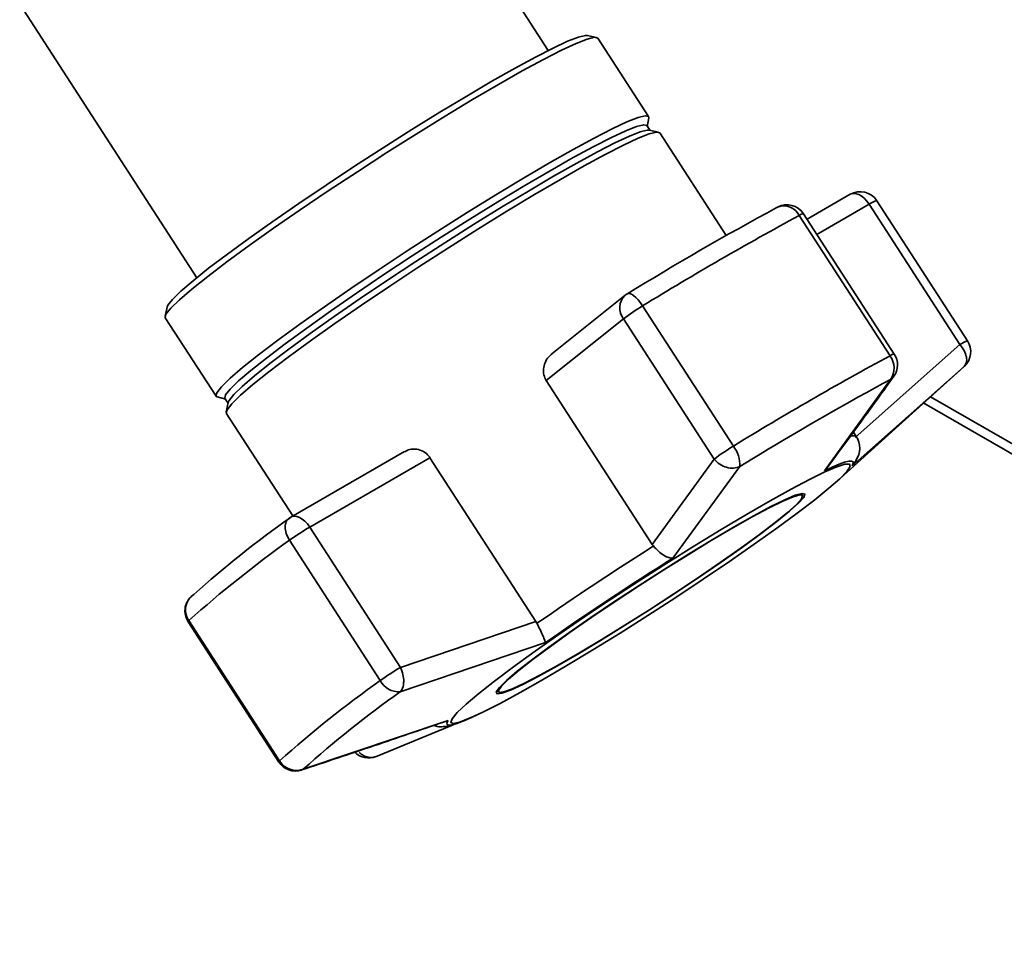
# Paper-space layout 'Blatt3' of a CAD drawing. Units: millimetres. Extents: x 0 to 4200, y 0 to 2970.
# Drawn here: x 3626 to 3701, y 1402 to 1471 of the extents above; entities that cross this region are included whole.
import ezdxf

# ---------------------------------------------------------------- set-up
doc = ezdxf.new("R2010")
doc.units = ezdxf.units.MM

psp = doc.layouts.new('Blatt3')

# ---------------------------------------------------------------- linework, layer by layer
at = {"color": 7, "linetype": 'Continuous', "lineweight": 35, "ltscale": 10}
for p, q in [((3666.004, 1468.941), (3652.597, 1489.672)), ((3625.979, 1472.457), (3639.386, 1451.726)), ((3669.65, 1469.934), (3668.961, 1470.08)), ((3673.591, 1463.931), (3669.745, 1469.878)), ((3673.478, 1463.155), (3673.605, 1463.828)), ((3673.709, 1462.878), (3673.465, 1463.255)), ((3674.349, 1462.748), (3673.64, 1462.892)), ((3679.47, 1454.925), (3674.447, 1462.692)), ((3688.865, 1458.045), (3685.597, 1456.159)), ((3697.745, 1446.937), (3690.874, 1457.561)), ((3683.366, 1457.081), (3683.258, 1457.013)), ((3690.296, 1457.291), (3697.167, 1446.667)), ((3685.003, 1456.441), (3691.874, 1445.817)), ((3692.201, 1445.947), (3685.33, 1456.571)), ((3671.82, 1450.397), (3666.275, 1445.967)), ((3637.134, 1449.496), (3636.985, 1448.809)), ((3680.012, 1438.969), (3673.142, 1449.594)), ((3636.997, 1448.699), (3640.843, 1442.752)), ((3665.847, 1443.94), (3671.696, 1448.613)), ((3671.696, 1448.613), (3678.567, 1437.989)), ((3697.167, 1446.667), (3689.227, 1439.621)), ((3697.494, 1445.012), (3689, 1437.486)), ((3696.962, 1444.519), (3697.494, 1445.012)), ((3687.84, 1436.297), (3696.962, 1444.519)), ((3673.877, 1431.523), (3665.847, 1443.94)), ((3686.906, 1437.112), (3691.903, 1444.014)), ((3640.931, 1442.697), (3641.597, 1442.537)), ((3641.511, 1442.59), (3641.755, 1442.213)), ((3790.534, 1387.53), (3694.952, 1442.708)), ((3641.771, 1442.281), (3641.611, 1441.576)), ((3641.622, 1441.463), (3646.657, 1433.679)), ((3689.321, 1439.692), (3689.103, 1440.029)), ((3655.119, 1438.564), (3646.509, 1433.594)), ((3647.941, 1432.839), (3657.04, 1438.093)), ((3657.04, 1438.093), (3665.07, 1425.676)), ((3678.567, 1437.989), (3673.877, 1431.523)), ((3675.429, 1430.486), (3680.495, 1437.428)), ((3689, 1437.486), (3689.303, 1437.88)), ((3685.252, 1435.242), (3685.161, 1435.383)), ((3646.446, 1433.551), (3646.376, 1433.499)), ((3654.812, 1422.215), (3647.941, 1432.839)), ((3646.41, 1431.844), (3653.281, 1421.22)), ((3673.877, 1431.523), (3673.962, 1431.407)), ((3638.727, 1425.67), (3645.598, 1415.046)), ((3645.657, 1415.129), (3638.786, 1425.753)), ((3665.07, 1425.676), (3654.812, 1422.215)), ((3665.142, 1425.551), (3665.07, 1425.676)), ((3665.795, 1424.09), (3654.783, 1420.355)), ((3662.133, 1420.49), (3662.224, 1420.349)), ((3658.418, 1418.196), (3647.449, 1414.496)), ((3660.512, 1418.57), (3653.04, 1415.494)), ((3659.941, 1418.308), (3660.201, 1418.422))]:
    psp.add_line(p, q, dxfattribs=at)
at = {"color": 1, "linetype": 'Continuous', "lineweight": 35, "ltscale": 10}
for p, q in [((3686.341, 1455.008), (3690.296, 1457.291)), ((3692.144, 1444.268), (3691.903, 1444.014)), ((3691.903, 1444.014), (3691.329, 1443.707)), ((3789.634, 1387.272), (3694.426, 1442.234)), ((3681.424, 1437.993), (3680.495, 1437.428)), ((3647.449, 1414.496), (3647.323, 1414.46))]:
    psp.add_line(p, q, dxfattribs=at)
at = {"color": 7, "linetype": 'Continuous', "lineweight": 35, "ltscale": 10, "flags": 128}
for points in [[(3661.736, 1466.606), (3663.485, 1467.598), (3665.041, 1468.443), (3666.374, 1469.125), (3667.46, 1469.632), (3668.278, 1469.953), (3668.814, 1470.084), (3668.961, 1470.08)], [(3662.234, 1466.369), (3664.029, 1467.387), (3665.626, 1468.254), (3666.994, 1468.954), (3668.108, 1469.474), (3668.948, 1469.804), (3669.498, 1469.939), (3669.745, 1469.878)], [(3637.134, 1449.496), (3637.199, 1449.647), (3637.549, 1450.088), (3638.189, 1450.71), (3639.107, 1451.498), (3640.286, 1452.44), (3641.703, 1453.517), (3643.333, 1454.709), (3645.145, 1455.995), (3647.105, 1457.349), (3649.176, 1458.748), (3651.321, 1460.164), (3653.498, 1461.572), (3655.669, 1462.945), (3657.791, 1464.258), (3659.826, 1465.486), (3661.736, 1466.606)], [(3636.997, 1448.699), (3636.995, 1448.702), (3637.051, 1448.963), (3637.411, 1449.417), (3638.068, 1450.054), (3639.01, 1450.864), (3640.22, 1451.83), (3641.674, 1452.935), (3643.347, 1454.159), (3645.206, 1455.478), (3647.218, 1456.868), (3649.344, 1458.304), (3651.545, 1459.757), (3653.78, 1461.202), (3656.007, 1462.612), (3658.186, 1463.959), (3660.274, 1465.219), (3662.234, 1466.369)], [(3666.08, 1460.422), (3667.875, 1461.44), (3669.472, 1462.307), (3670.84, 1463.007), (3671.954, 1463.527), (3672.794, 1463.858), (3673.344, 1463.992), (3673.593, 1463.928), (3673.605, 1463.828)], [(3641.511, 1442.59), (3641.509, 1442.593), (3641.564, 1442.848), (3641.915, 1443.291), (3642.556, 1443.913), (3643.475, 1444.702), (3644.655, 1445.645), (3646.075, 1446.724), (3647.707, 1447.918), (3649.521, 1449.205), (3651.484, 1450.562), (3653.558, 1451.962), (3655.706, 1453.381), (3657.887, 1454.79), (3660.06, 1456.165), (3662.186, 1457.48), (3664.224, 1458.71), (3666.136, 1459.832), (3667.888, 1460.825), (3669.445, 1461.671), (3670.78, 1462.354), (3671.868, 1462.862), (3672.687, 1463.184), (3673.224, 1463.315), (3673.465, 1463.255)], [(3666.407, 1459.413), (3668.158, 1460.406), (3669.716, 1461.252), (3671.051, 1461.935), (3672.139, 1462.443), (3672.958, 1462.765), (3673.494, 1462.896), (3673.64, 1462.892)], [(3666.918, 1459.175), (3668.718, 1460.195), (3670.318, 1461.064), (3671.689, 1461.766), (3672.806, 1462.287), (3673.648, 1462.618), (3674.199, 1462.753), (3674.447, 1462.692)], [(3640.931, 1442.697), (3640.841, 1442.755), (3640.897, 1443.016), (3641.257, 1443.47), (3641.914, 1444.107), (3642.856, 1444.917), (3644.066, 1445.883), (3645.52, 1446.989), (3647.193, 1448.212), (3649.052, 1449.532), (3651.063, 1450.922), (3653.19, 1452.357), (3655.391, 1453.811), (3657.626, 1455.256), (3659.853, 1456.665), (3662.032, 1458.012), (3664.12, 1459.272), (3666.08, 1460.422)], [(3641.622, 1441.463), (3641.621, 1441.466), (3641.676, 1441.728), (3642.037, 1442.183), (3642.696, 1442.822), (3643.64, 1443.633), (3644.852, 1444.602), (3646.311, 1445.71), (3647.987, 1446.936), (3649.851, 1448.259), (3651.867, 1449.652), (3653.998, 1451.091), (3656.204, 1452.548), (3658.444, 1453.996), (3660.677, 1455.408), (3662.86, 1456.759), (3664.954, 1458.022), (3666.918, 1459.175)], [(3641.771, 1442.281), (3641.834, 1442.429), (3642.185, 1442.872), (3642.827, 1443.494), (3643.746, 1444.284), (3644.926, 1445.227), (3646.346, 1446.305), (3647.978, 1447.499), (3649.792, 1448.786), (3651.754, 1450.143), (3653.829, 1451.543), (3655.977, 1452.962), (3658.157, 1454.372), (3660.331, 1455.747), (3662.456, 1457.061), (3664.494, 1458.291), (3666.407, 1459.413)], [(3665.557, 1421.26), (3663.865, 1420.301), (3662.366, 1419.488), (3661.087, 1418.836), (3660.055, 1418.359), (3659.29, 1418.066), (3658.805, 1417.962), (3658.611, 1418.049), (3658.712, 1418.326), (3659.105, 1418.788), (3659.783, 1419.425), (3660.733, 1420.224), (3661.935, 1421.172), (3663.368, 1422.248), (3665.002, 1423.432), (3666.806, 1424.701), (3668.745, 1426.03), (3670.782, 1427.393), (3672.876, 1428.765), (3674.987, 1430.117), (3677.073, 1431.425), (3679.095, 1432.661), (3681.012, 1433.803), (3682.788, 1434.829), (3684.387, 1435.717), (3685.779, 1436.451), (3686.937, 1437.016), (3687.838, 1437.402), (3688.465, 1437.602), (3688.805, 1437.61), (3688.852, 1437.427), (3688.604, 1437.057), (3688.067, 1436.506), (3687.252, 1435.786), (3686.173, 1434.911), (3684.852, 1433.897), (3683.315, 1432.764), (3681.592, 1431.535), (3679.715, 1430.232), (3677.723, 1428.883), (3675.652, 1427.512), (3673.545, 1426.146), (3671.441, 1424.813), (3669.382, 1423.538), (3667.408, 1422.346), (3665.557, 1421.26)], [(3686.906, 1437.112), (3687.506, 1437.387), (3688.015, 1437.598), (3688.429, 1437.744), (3688.745, 1437.825), (3688.962, 1437.839), (3689.077, 1437.787), (3689.09, 1437.669), (3689, 1437.486)], [(3680.062, 1432.848), (3678.402, 1431.871), (3676.621, 1430.789), (3674.766, 1429.63), (3672.884, 1428.423), (3671.024, 1427.2), (3669.234, 1425.992), (3667.561, 1424.831), (3666.049, 1423.746), (3664.735, 1422.767), (3663.654, 1421.918), (3662.835, 1421.221), (3662.298, 1420.694), (3662.057, 1420.352), (3662.119, 1420.202), (3662.482, 1420.249), (3663.136, 1420.491), (3664.065, 1420.922), (3665.244, 1421.532), (3666.644, 1422.303), (3668.227, 1423.217), (3669.953, 1424.25), (3671.777, 1425.374), (3673.652, 1426.561), (3675.529, 1427.78), (3677.359, 1429), (3679.096, 1430.188), (3680.694, 1431.314), (3682.112, 1432.35), (3683.313, 1433.267), (3684.266, 1434.042), (3684.947, 1434.656), (3685.337, 1435.092), (3685.426, 1435.339), (3685.213, 1435.391), (3684.703, 1435.246), (3683.909, 1434.908), (3682.851, 1434.386), (3681.558, 1433.693), (3680.062, 1432.848)], [(3679.971, 1432.775), (3681.445, 1433.608), (3682.72, 1434.291), (3683.763, 1434.806), (3684.546, 1435.139), (3685.048, 1435.282), (3685.258, 1435.231), (3685.17, 1434.987), (3684.785, 1434.557), (3684.115, 1433.952), (3683.175, 1433.188), (3681.992, 1432.284), (3680.594, 1431.264), (3679.019, 1430.154), (3677.307, 1428.982), (3675.503, 1427.781), (3673.653, 1426.579), (3671.805, 1425.409), (3670.007, 1424.301), (3668.306, 1423.283), (3666.746, 1422.382), (3665.366, 1421.622), (3664.204, 1421.021), (3663.288, 1420.596), (3662.644, 1420.357), (3662.286, 1420.311), (3662.225, 1420.459), (3662.462, 1420.796), (3662.992, 1421.316), (3663.799, 1422.002), (3664.864, 1422.839), (3666.159, 1423.805), (3667.65, 1424.873), (3669.299, 1426.018), (3671.063, 1427.208), (3672.896, 1428.414), (3674.751, 1429.603), (3676.58, 1430.746), (3678.335, 1431.813), (3679.971, 1432.775)], [(3639.174, 1427.741), (3638.955, 1427.574), (3638.95, 1427.569)], [(3659.941, 1418.308), (3659.912, 1418.295), (3659.536, 1418.137)]]:
    psp.add_lwpolyline(points, dxfattribs=at)
at = {"color": 1, "linetype": 'Continuous', "lineweight": 35, "ltscale": 10, "flags": 128}
for points in [[(3690.296, 1457.291), (3690.125, 1457.526), (3689.934, 1457.73), (3689.73, 1457.897), (3689.522, 1458.02), (3689.318, 1458.093), (3689.125, 1458.115), (3688.951, 1458.085), (3688.865, 1458.045)], [(3671.976, 1450.506), (3672.035, 1450.529), (3672.153, 1450.527), (3672.295, 1450.474), (3672.454, 1450.374), (3672.625, 1450.229), (3672.801, 1450.046), (3672.976, 1449.832), (3673.142, 1449.594)], [(3646.509, 1433.594), (3646.595, 1433.633), (3646.769, 1433.664), (3646.962, 1433.642), (3647.167, 1433.568), (3647.374, 1433.446), (3647.578, 1433.279), (3647.769, 1433.074), (3647.941, 1432.839)], [(3638.727, 1425.67), (3638.726, 1425.673), (3638.739, 1425.703), (3638.786, 1425.753)], [(3659.536, 1418.137), (3659.403, 1418.084), (3658.989, 1417.937), (3658.673, 1417.857), (3658.456, 1417.842), (3658.341, 1417.894), (3658.328, 1418.013), (3658.418, 1418.196)], [(3645.598, 1415.046), (3645.597, 1415.049), (3645.61, 1415.078), (3645.657, 1415.129)]]:
    psp.add_lwpolyline(points, dxfattribs=at)
at = {"color": 7, "linetype": 'Continuous', "lineweight": 35, "ltscale": 100}
for centre, radius, start, end in [((3689.615, 1456.746), 1.5, 32.89181, 119.99731), ((3792.847, 1254.113), 230.604, 118.3742, 121.62042), ((3684.07, 1455.757), 1.5, 32.89181, 117.98391), ((3799.895, 1243.724), 241.762, 118.3742, 121.62042), ((3672.757, 1449.225), 1.5, 121.37329, 128.62154), ((3681.407, 1435.851), 16.037, 121.02567, 127.26972), ((3696.486, 1446.122), 1.5, 313.72571, 32.89181), ((3806.766, 1233.099), 241.762, 118.3742, 121.62042), ((3690.637, 1444.895), 1.542, 325.17435, 36.71181), ((3690.941, 1445.132), 1.5, 324.34467, 32.89181), ((3802.831, 1238.986), 233.117, 118.57517, 121.38599), ((3687.948, 1438.813), 1.631, 325.50366, 33.32314), ((3688.278, 1425.227), 16.037, 121.02567, 127.26972), ((3678.307, 1437.59), 2.193, 355.76037, 38.96944), ((3647.259, 1432.295), 1.5, 119.99731, 126.2487), ((3693.755, 1366.878), 81.752, 125.35797, 131.88512), ((3657.24, 1416.87), 18.48, 120.21348, 125.87693), ((3696.008, 1361.945), 85.707, 125.35797, 131.88512), ((3811.706, 1214.393), 257.038, 122.40427, 124.76421), ((3802.59, 1228.527), 238.658, 122.196, 124.97248), ((3639.987, 1426.485), 1.5, 133.72571, 180), ((3639.987, 1426.485), 1.5, 180, 212.89181), ((3664.111, 1406.246), 18.48, 120.21348, 125.87693), ((3702.878, 1351.321), 85.707, 125.35797, 131.88512), ((3654.706, 1421.959), 1.606, 207.41349, 272.72159), ((3702.488, 1353.122), 82.439, 125.35797, 131.88512), ((3652.402, 1416.85), 1.5, 225.1531, 291.9265), ((3646.858, 1415.861), 1.5, 212.89181, 288.31815), ((3646.948, 1415.932), 1.521, 211.89896, 289.23966)]:
    psp.add_arc(centre, radius, start, end, dxfattribs=at)
at = {"color": 1, "linetype": 'Continuous', "lineweight": 35, "ltscale": 100}
for centre, radius, start, end in [((3691.259, 1455.984), 1.623, 103.70981, 126.36959), ((3683.834, 1455.866), 1.302, 26.1976, 111.05453), ((3685.401, 1455.917), 0.658, 96.2042, 127.24242), ((3672.74, 1449.437), 1.33, 133.75294, 218.27044), ((3698.13, 1445.36), 1.623, 103.70981, 126.36959), ((3692.229, 1445.401), 0.547, 92.94301, 130.50361), ((3689.075, 1439.294), 0.468, 58.32575, 113.42108), ((3639.973, 1426.561), 1.436, 135.44543, 214.24301)]:
    psp.add_arc(centre, radius, start, end, dxfattribs=at)
at = {"color": 7, "linetype": 'Continuous', "lineweight": 35, "ltscale": 10}
for points, knots in [([(3697.494, 1445.012), (3697.559, 1445.1), (3697.694, 1445.282), (3697.683, 1445.716), (3697.512, 1446.21), (3697.282, 1446.514), (3697.167, 1446.667)], [0, 0, 0, 0, 0.240856, 0.499994, 0.749839, 1, 1, 1, 1]), ([(3665.847, 1443.94), (3665.777, 1444.078), (3665.637, 1444.352), (3665.617, 1444.829), (3665.741, 1445.305), (3665.971, 1445.706), (3666.199, 1445.884), (3666.287, 1445.953)], [0, 0, 0, 0, 0.201256, 0.402081, 0.614092, 0.851321, 1, 1, 1, 1]), ([(3687.253, 1437.507), (3688.058, 1438.6), (3689.711, 1440.842), (3691.344, 1443.122), (3692.181, 1444.291)], [0, 0, 0, 0, 0.487177, 1, 1, 1, 1]), ([(3655.127, 1438.548), (3655.246, 1438.612), (3655.52, 1438.759), (3656.035, 1438.767), (3656.552, 1438.595), (3656.881, 1438.321), (3657.01, 1438.136), (3657.04, 1438.093)], [0, 0, 0, 0, 0.1983544, 0.4579137, 0.7088741, 0.9321295, 1, 1, 1, 1]), ([(3680.495, 1437.428), (3680.342, 1437.373), (3680.037, 1437.264), (3679.491, 1437.339), (3678.962, 1437.577), (3678.699, 1437.851), (3678.567, 1437.989)], [0, 0, 0, 0, 0.250158, 0.5, 0.749842, 1, 1, 1, 1]), ([(3687.255, 1437.506), (3687.252, 1437.502), (3687.228, 1437.465), (3687.124, 1437.323), (3687, 1437.204), (3686.906, 1437.112)], [0, 0, 0, 0, 0.028998, 0.253292, 1, 1, 1, 1]), ([(3675.429, 1430.486), (3675.334, 1430.491), (3675.145, 1430.502), (3674.761, 1430.683), (3674.341, 1430.985), (3674.084, 1431.271), (3673.962, 1431.407)], [0, 0, 0, 0, 0.25138, 0.502151, 0.763773, 1, 1, 1, 1]), ([(3665.143, 1425.551), (3665.224, 1425.389), (3665.396, 1425.046), (3665.601, 1424.599), (3665.715, 1424.324), (3665.766, 1424.184), (3665.786, 1424.124), (3665.793, 1424.099), (3665.795, 1424.09)], [0, 0, 0, 0, 0.23605, 0.497491, 0.74808, 0.863129, 0.949867, 1, 1, 1, 1]), ([(3654.812, 1422.215), (3654.881, 1422.037), (3655.02, 1421.681), (3655.066, 1421.204), (3655.036, 1420.869), (3654.961, 1420.579), (3654.853, 1420.443), (3654.783, 1420.355)], [0, 0, 0, 0, 0.249825, 0.499336, 0.638393, 0.765773, 1, 1, 1, 1]), ([(3647.247, 1414.419), (3649.093, 1415.032), (3652.708, 1416.234), (3656.302, 1417.469), (3658.06, 1418.073)], [0, 0, 0, 0, 0.510625, 1, 1, 1, 1]), ([(3657.343, 1417.828), (3657.378, 1417.811), (3657.607, 1417.701), (3658.027, 1417.722), (3658.528, 1417.775), (3659.11, 1417.961), (3659.649, 1418.186), (3659.941, 1418.308)], [0, 0, 0, 0, 0.025382, 0.162817, 0.376787, 0.662671, 1, 1, 1, 1]), ([(3651.689, 1415.772), (3651.792, 1415.687), (3652, 1415.517), (3652.357, 1415.392), (3652.717, 1415.37), (3652.932, 1415.453), (3653.04, 1415.494)], [0, 0, 0, 0, 0.2500139, 0.4995599, 0.7498536, 1, 1, 1, 1])]:
    psp.add_open_spline(points, degree=3, knots=knots, dxfattribs=at)
at = {"color": 1, "linetype": 'Continuous', "lineweight": 35, "ltscale": 10}
psp.add_open_spline([(3646.376, 1433.499), (3646.349, 1433.48), (3646.254, 1433.415), (3646.133, 1433.214), (3646.058, 1432.855), (3646.13, 1432.357), (3646.317, 1432.015), (3646.41, 1431.844)], degree=3, knots=[0, 0, 0, 0, 0.07128, 0.243945, 0.469684, 0.734842, 1, 1, 1, 1], dxfattribs=at)

doc.saveas('drawing.dxf')
